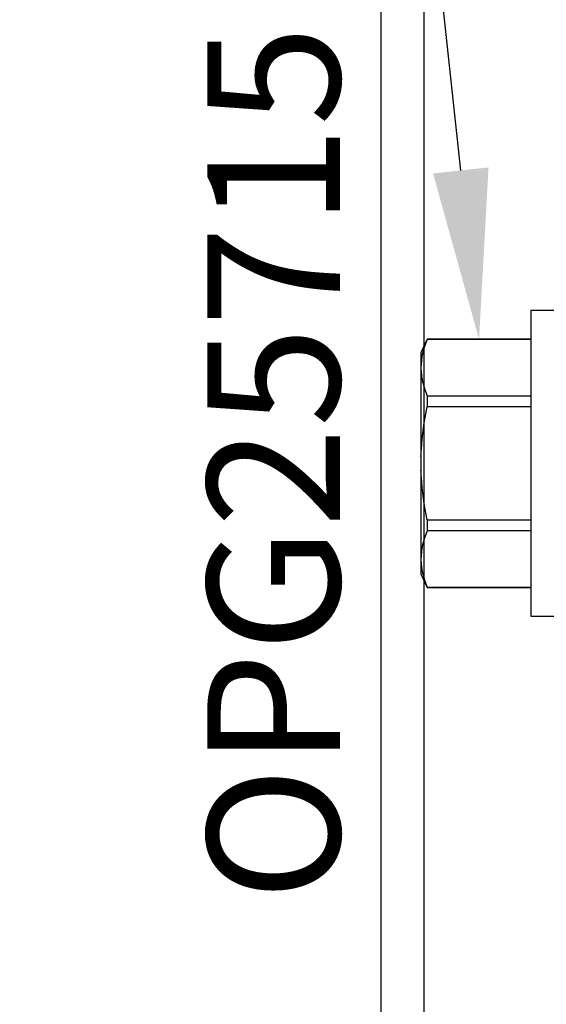
# Model space of a CAD drawing. Units: inches. Extents: x 0 to 266, y 0 to 43.
# Drawn here: x 115 to 116, y 10 to 12 of the extents above; entities that cross this region are included whole.
import ezdxf
from ezdxf import colors
from ezdxf.entities.mleader import LeaderData, LeaderLine
from ezdxf.enums import TextEntityAlignment as Align
from ezdxf.math import Vec2, Vec3

# ---------------------------------------------------------------- set-up
doc = ezdxf.new("R2010")
doc.units = ezdxf.units.IN
doc.header["$LTSCALE"] = 0.25
doc.header["$MEASUREMENT"] = 0
for name, color, linetype in [('Arcadia-Dim', 4, 'Continuous'), ('Arcadia-Profile', 6, 'Continuous'), ('Arcadia-Text', 3, 'Continuous')]:
    doc.layers.add(name, color=color, linetype=linetype)
doc.styles.get("Standard").update_dxf_attribs({"font": 'ARIALN.TTF'})
doc.dimstyles.new('Arcadia-2', dxfattribs={"dimscale": 2, "dimtxt": 0.0938, "dimasz": 0.0938, "dimexe": 0.0546, "dimexo": 0.0469, "dimgap": 0.0469, "dimtad": 0, "dimtih": 1, "dimdec": 4, "dimzin": 3, "dimdsep": 46, "dimlunit": 4, "dimtxsty": 'Standard', "dimblk": 'ARCHTICK', "dimcen": 0.0469, "dimdle": 0.0546, "dimclrd": 256, "dimclre": 256, "dimclrt": 256, "dimadec": 0, "dimazin": 0, "dimtfac": 0.75, "dimtdec": 4, "dimtix": 1, "dimtmove": 2, "dimatfit": 3, "dimfxl": 1, "dimtolj": 1, "dimtzin": 3, "dimlwd": -3, "dimlwe": -3, "dimarcsym": 0})

# ---------------------------------------------------------------- blocks, each defined once
blk = doc.blocks.new('_ArchTick')
at = {"color": 0, "linetype": 'ByBlock', "lineweight": -3, "const_width": 0.15}
blk.add_lwpolyline([(-0.5, -0.5), (0.5, 0.5)], dxfattribs=at)
blk = doc.blocks.new('*D119')
at = {"layer": 'Arcadia-Dim', "lineweight": -3}
for p, q in [((115, 12.2968), (115, 11.1961)), ((115.9062, 12.1876), (114.8908, 12.1876)), ((115, 9.5784), (115, 10.679)), ((115.9062, 9.6876), (114.8908, 9.6876))]:
    blk.add_line(p, q, dxfattribs=at)
at = {"layer": 'Defpoints', "color": 0, "lineweight": -3}
for p in [(115, 12.1876), (116, 12.1876), (116, 9.6876)]:
    blk.add_point(p, dxfattribs=at)
at = {"layer": 'Arcadia-Dim', "lineweight": -3, "xscale": 0.1876, "yscale": 0.1876, "zscale": 0.1876}
for p, rotation in [((115, 12.1876), 90), ((115, 9.6876), 270)]:
    blk.add_blockref('_ArchTick', p, dxfattribs=dict(at, rotation=rotation))
at = {"layer": 'Arcadia-Dim', "lineweight": -3, "insert": (115, 10.9376), "char_height": 0.1876, "attachment_point": 5}
blk.add_mtext('\\A1;2{\\H0.75x;\\S1/2;}"', dxfattribs=at)
blk = doc.blocks.new('*U17')
at = {"layer": 'Arcadia-Profile'}
for p, q in [((-0.01, 0.216), (-0.0488, 0.216)), ((-0.0488, 0.216), (-0.0488, -0.216)), ((-0.1951, 0.1754), (-0.204, 0.1563)), ((-0.0488, 0.1754), (-0.1951, 0.1754)), ((-0.1951, 0.1754), (-0.1951, 0.1752)), ((-0.0488, 0.1752), (-0.1951, 0.1752)), ((-0.204, 0.1563), (-0.204, 0.1353)), ((-0.204, 0.1353), (-0.204, 0)), ((-0.1951, 0.0954), (-0.1951, 0.0797)), ((-0.1951, 0.0954), (-0.0488, 0.0954)), ((-0.0488, 0.0797), (-0.1951, 0.0797)), ((-0.204, 0), (-0.204, -0.1353)), ((-0.1951, -0.0797), (-0.1951, -0.0954)), ((-0.1951, -0.0797), (-0.0488, -0.0797)), ((-0.0488, -0.0954), (-0.1951, -0.0954)), ((-0.204, -0.1353), (-0.204, -0.1563)), ((-0.204, -0.1563), (-0.1951, -0.1754)), ((-0.1951, -0.1752), (-0.0488, -0.1752)), ((-0.1951, -0.1752), (-0.1951, -0.1754)), ((-0.1951, -0.1754), (-0.0488, -0.1754)), ((-0.0488, -0.216), (-0.01, -0.216))]:
    blk.add_line(p, q, dxfattribs=at)
for points in [[(-0.1951, 0.1752), (-0.2007, 0.162), (-0.204, 0.1487), (-0.204, 0.1353)], [(-0.1951, -0.0954), (-0.2007, -0.1087), (-0.204, -0.122), (-0.204, -0.1353)]]:
    blk.add_open_spline(points, degree=3, dxfattribs=at)
for points, knots in [([(-0.204, 0.1353), (-0.204, 0.1287), (-0.2032, 0.122), (-0.2001, 0.1087), (-0.1979, 0.102), (-0.1951, 0.0954)], [0, 0, 0, 0, 0.5, 0.5, 1, 1, 1, 1]), ([(-0.204, 0.0096), (-0.2038, 0.0127), (-0.2036, 0.0158), (-0.2035, 0.0189), (-0.2035, 0.0191), (-0.2034, 0.0193), (-0.2034, 0.0195), (-0.2023, 0.0397), (-0.1993, 0.06), (-0.1951, 0.0797)], [-0.165203, -0.165203, -0.165203, -0.165203, -0.011156, -0.011156, -0.011156, 0, 0, 0, 1, 1, 1, 1]), ([(-0.1951, -0.0797), (-0.1993, -0.0598), (-0.2023, -0.0396), (-0.2034, -0.0195), (-0.2034, -0.0193), (-0.2035, -0.0191), (-0.2035, -0.0189), (-0.2036, -0.0158), (-0.2038, -0.0127), (-0.204, -0.0096)], [0, 0, 0, 0, 1, 1, 1, 1.010966, 1.010966, 1.010966, 1.165232, 1.165232, 1.165232, 1.165232]), ([(-0.204, -0.1353), (-0.204, -0.142), (-0.2032, -0.1486), (-0.2001, -0.1619), (-0.1979, -0.1686), (-0.1951, -0.1752)], [0, 0, 0, 0, 0.5, 0.5, 1, 1, 1, 1])]:
    blk.add_open_spline(points, degree=3, knots=knots, dxfattribs=at)

msp = doc.modelspace()

# ---------------------------------------------------------------- linework, layer by layer
at = {"layer": 'Arcadia-Profile'}
msp.add_lwpolyline([(116.80752, 12.1689), (116.71817, 12.1219, -0.5773523), (116.70317, 12.13056), (116.70317, 12.14256), (116.54952, 12.14256), (116.54952, 12.00694), (116.49952, 12.00694), (116.49952, 12.14256), (116.07, 12.14256, 2.4142136), (116.06, 12.13256), (116.06, 9.73256), (116.49952, 9.73256), (116.49952, 9.86818), (116.54952, 9.86818), (116.54952, 9.73256), (116.70317, 9.73256), (116.70317, 9.74456, -0.5773523), (116.71817, 9.75322), (116.80752, 9.70622, -0.767327), (116.80252, 9.68756), (116, 9.68756), (116, 12.18756), (116.80252, 12.18756, -0.767327)], format="xyb", close=True, dxfattribs=at)

# ---------------------------------------------------------------- block references
at = {"layer": 'Arcadia-Profile', "lineweight": -3}
msp.add_blockref('*U17', (116.26008, 10.93744), dxfattribs=at)

# ---------------------------------------------------------------- texts
at = {"layer": 'Arcadia-Text', "lineweight": -3}
msp.add_text('OPG25715', height=0.1875, rotation=90, dxfattribs=at).set_placement((116, 10.93756), align=Align.BOTTOM_CENTER)

# ---------------------------------------------------------------- dimensions: what is measured, and where the dimension line sits
at = {"layer": 'Arcadia-Dim', "lineweight": -3}
dim = msp.add_linear_dim(base=(115, 12.18756), p1=(116, 9.68756), p2=(116, 12.18756), angle=270, dimstyle='Arcadia-2', dxfattribs=at)
dim.commit()
dim.dimension.update_dxf_attribs({"geometry": '*D119', "text_midpoint": (115, 10.93756)})

# ---------------------------------------------------------------- leaders
at = {"layer": 'Arcadia-Text', "lineweight": -3}
ml = msp.add_multileader_mtext('Standard', dxfattribs=at)
ml.set_content('E26976', color=256)
ml.set_leader_properties()
ml.build(insert=Vec2(0, 0))
ml.multileader.update_dxf_attribs({"dogleg_length": 0.1875, "arrow_head_size": 0.24})
ctx = ml.context
ctx.base_point, ctx.char_height, ctx.arrow_head_size, ctx.landing_gap_size, ctx.plane_origin = Vec3(114.58291, 14.08914), 0.1875, 0.24, 0.18, Vec3(117.19196, 9.26591)
ctx.text_align_type = 2
notes = []
notes.append((ctx, [(0, (1, 1, 0), (115.8437, 14.08914), (-1, 0), 0.1875, [(0, [(116.42133, 11.2505)], 0, [])])]))
ctx.mtext.insert, ctx.mtext.alignment, ctx.mtext.flow_direction = Vec3(115.4762, 14.18449), 3, 5
ml = msp.add_multileader_mtext('Standard', dxfattribs=at)
ml.set_content('\\A1;OPG2087HS', color=256)
ml.set_leader_properties()
ml.build(insert=Vec2(0, 0))
ml.multileader.update_dxf_attribs({"dogleg_length": 0.1875, "arrow_head_size": 0.24})
ctx = ml.context
ctx.base_point, ctx.char_height, ctx.arrow_head_size, ctx.landing_gap_size, ctx.plane_origin = Vec3(114.06453, 13.83904), 0.1875, 0.24, 0.18, Vec3(114.55186, 12.46854)
ctx.text_align_type = 2
notes.append((ctx, [(1, (1, 1, 0), (115.8437, 13.83904), (-1, 0), 0.1875, [(0, [(116.13815, 11.11286)], 0, [])])]))
ctx.mtext.insert, ctx.mtext.alignment, ctx.mtext.flow_direction = Vec3(115.4762, 13.93439), 3, 5
for ctx, leaders in notes:
    for number, flags, end, landing, length, lines in leaders:
        leader = LeaderData()
        leader.index, (leader.has_last_leader_line, leader.has_dogleg_vector, leader.attachment_direction) = number, flags
        leader.last_leader_point, leader.dogleg_vector, leader.dogleg_length = Vec3(end), Vec3(landing), length
        for number, points, colour, breaks in lines:
            line = LeaderLine()
            line.index, line.vertices, line.color, line.breaks = number, Vec3.list(points), colors.encode_raw_color(colour), breaks
            leader.lines.append(line)
        ctx.leaders.append(leader)

doc.saveas('drawing.dxf')
